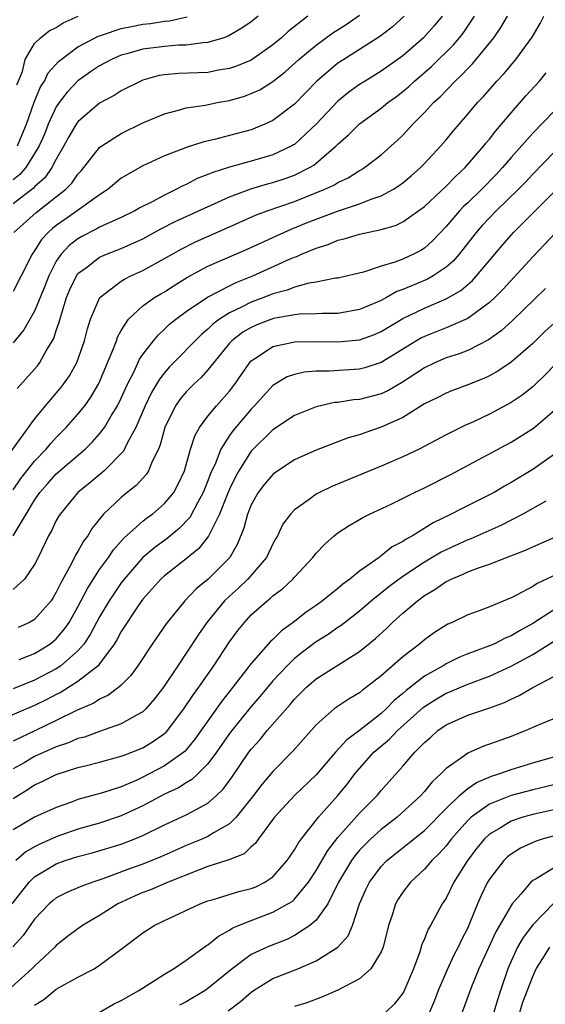
# Model space of a CAD drawing. Units: inches. Extents: x 2544000 to 2547000, y 1536740 to 1539000.
# Drawn here: x 2544492 to 2544540, y 1537246 to 1537337 of the extents above; entities that cross this region are included whole.
import ezdxf

# ---------------------------------------------------------------- set-up
doc = ezdxf.new("R2010")
doc.units = ezdxf.units.IN
doc.header["$MEASUREMENT"] = 0
doc.layers.add('LD25441536_2ft', color=9, linetype='Continuous')

msp = doc.modelspace()

# ---------------------------------------------------------------- linework, layer by layer
at = {"layer": 'LD25441536_2ft'}
for points, elevation in [([(2544490.888, 1537296.888), (2544493, 1537299.772), (2544494.452, 1537301.548), (2544495, 1537302.16), (2544495.381, 1537302.618), (2544495.677, 1537303), (2544496.219, 1537303.781), (2544496.896, 1537305), (2544497.609, 1537307), (2544497.888, 1537308.112), (2544498.172, 1537309), (2544499, 1537310.954), (2544499.029, 1537311), (2544501, 1537312.512), (2544501.294, 1537312.706), (2544501.896, 1537313), (2544503, 1537313.503), (2544505, 1537314.592), (2544506.518, 1537315.482), (2544507.846, 1537316.154), (2544511, 1537317.519), (2544513.406, 1537318.594), (2544514.471, 1537319), (2544517, 1537319.884), (2544519.806, 1537321), (2544520.623, 1537321.377), (2544521, 1537321.623), (2544521.94, 1537322.06), (2544523, 1537322.726), (2544523.182, 1537322.818), (2544523.474, 1537323), (2544525, 1537324.181), (2544526.486, 1537325.514), (2544527, 1537326.007), (2544527.919, 1537327), (2544529, 1537328.082), (2544529.842, 1537329), (2544530.448, 1537329.552), (2544531.823, 1537331), (2544532.443, 1537331.557), (2544533, 1537332.168), (2544533.423, 1537332.577), (2544535.408, 1537335), (2544536.057, 1537335.943), (2544536.656, 1537337)], 8718), ([(2544491, 1537293.24), (2544491.723, 1537294.277), (2544493, 1537295.895), (2544494.064, 1537297), (2544494.485, 1537297.515), (2544495, 1537298.066), (2544495.911, 1537299), (2544497, 1537300.238), (2544497.619, 1537301), (2544498.202, 1537301.798), (2544498.934, 1537303.066), (2544500.289, 1537306.289), (2544500.549, 1537307), (2544500.657, 1537307.343), (2544501, 1537307.966), (2544501.67, 1537309), (2544503, 1537310.223), (2544504.072, 1537311), (2544504.649, 1537311.351), (2544505, 1537311.542), (2544505.888, 1537312.112), (2544507.128, 1537312.872), (2544509, 1537313.894), (2544512.565, 1537315.435), (2544516.692, 1537317.308), (2544518.111, 1537317.889), (2544519, 1537318.249), (2544520.978, 1537318.978), (2544523, 1537319.647), (2544524.09, 1537320.09), (2544525, 1537320.394), (2544526.13, 1537321), (2544526.66, 1537321.34), (2544527, 1537321.595), (2544527.765, 1537322.236), (2544528.639, 1537323), (2544529, 1537323.371), (2544530.504, 1537325), (2544531, 1537325.575), (2544531.64, 1537326.36), (2544533, 1537327.924), (2544533.905, 1537329), (2544534.438, 1537329.562), (2544535.688, 1537331), (2544536.325, 1537331.675), (2544537.436, 1537333), (2544538.953, 1537335.047), (2544539.675, 1537336.325), (2544540.011, 1537337)], 8720), ([(2544530.625, 1537337), (2544529.9, 1537336.1), (2544528.927, 1537335), (2544527, 1537333.335), (2544525, 1537331.9), (2544523.511, 1537331), (2544523, 1537330.675), (2544522.026, 1537329.974), (2544521, 1537329.13), (2544519, 1537326.999), (2544517, 1537325.151), (2544516.91, 1537325.091), (2544516.752, 1537325), (2544515, 1537324.171), (2544513, 1537323.581), (2544511, 1537323.039), (2544509.444, 1537322.556), (2544509, 1537322.355), (2544508.018, 1537321.982), (2544507, 1537321.45), (2544506.682, 1537321.318), (2544506.114, 1537321), (2544505, 1537320.467), (2544503.841, 1537319.841), (2544502.721, 1537319.279), (2544502.246, 1537319), (2544501, 1537318.399), (2544499.935, 1537317.935), (2544499, 1537317.491), (2544498.69, 1537317.31), (2544497.36, 1537316.64), (2544497, 1537316.436), (2544496.193, 1537315.807), (2544495.434, 1537315), (2544495, 1537314.367), (2544494.298, 1537313), (2544493.946, 1537312.054), (2544493, 1537309.728), (2544491.99, 1537308.01), (2544491, 1537306.828)], 8714), ([(2544527.123, 1537337), (2544526.015, 1537335.985), (2544525, 1537335.202), (2544524.709, 1537335), (2544521.543, 1537333), (2544521, 1537332.635), (2544519.045, 1537330.955), (2544517, 1537328.848), (2544515, 1537327.345), (2544514.25, 1537327), (2544513.368, 1537326.632), (2544513, 1537326.501), (2544511, 1537325.961), (2544509.604, 1537325.604), (2544508.611, 1537325.389), (2544507, 1537324.869), (2544506.766, 1537324.766), (2544505, 1537324.082), (2544503, 1537323.174), (2544501, 1537322.014), (2544499.794, 1537321), (2544499, 1537320.485), (2544496.923, 1537319), (2544495.78, 1537318.22), (2544495, 1537317.651), (2544494.636, 1537317.364), (2544494.246, 1537317), (2544493.643, 1537316.357), (2544493, 1537315.319), (2544492.772, 1537315), (2544491.758, 1537313), (2544491, 1537311.564)], 8712), ([(2544518.215, 1537337), (2544516.414, 1537335.586), (2544515.794, 1537335), (2544515, 1537334.337), (2544513, 1537332.939), (2544511.642, 1537332.358), (2544511, 1537332.149), (2544509.986, 1537331.986), (2544509, 1537331.796), (2544506.307, 1537331.693), (2544505, 1537331.582), (2544504.504, 1537331.496), (2544503, 1537331.086), (2544502.791, 1537331), (2544501, 1537330.089), (2544500.334, 1537329.666), (2544499, 1537328.939), (2544497, 1537327.229), (2544496.838, 1537327), (2544496.155, 1537325.845), (2544495.703, 1537325), (2544495, 1537323.777), (2544494.6, 1537323), (2544493.936, 1537322.064), (2544493, 1537321.213), (2544492.902, 1537321.098), (2544491, 1537319.651)], 8708), ([(2544513.636, 1537337), (2544513, 1537336.48), (2544512.128, 1537335.872), (2544510.863, 1537335.137), (2544510.46, 1537335), (2544509, 1537334.56), (2544508.541, 1537334.541), (2544507, 1537334.316), (2544506.298, 1537334.298), (2544505, 1537334.198), (2544503, 1537333.935), (2544501.502, 1537333.502), (2544501, 1537333.377), (2544500.111, 1537333), (2544499, 1537332.407), (2544498.16, 1537331.84), (2544497, 1537331.024), (2544496.017, 1537329.983), (2544495.268, 1537329), (2544495, 1537328.607), (2544494.26, 1537327), (2544493.895, 1537326.105), (2544493.409, 1537325), (2544493, 1537324.291), (2544492.189, 1537323), (2544491.642, 1537322.358), (2544491, 1537321.867)], 8706), ([(2544491.09, 1537317), (2544493.154, 1537318.846), (2544495.864, 1537321), (2544496.422, 1537321.578), (2544497, 1537322.399), (2544497.295, 1537322.705), (2544497.547, 1537323), (2544499, 1537324.847), (2544499.195, 1537325), (2544501, 1537326.167), (2544503, 1537327.127), (2544505, 1537327.98), (2544506.296, 1537328.296), (2544507, 1537328.51), (2544508.777, 1537328.777), (2544509.857, 1537329), (2544511, 1537329.208), (2544512.392, 1537329.608), (2544513, 1537329.832), (2544513.8, 1537330.2), (2544515, 1537330.96), (2544516.146, 1537331.854), (2544517.405, 1537333), (2544519, 1537334.321), (2544520.547, 1537335.453), (2544521.768, 1537336.232), (2544523, 1537337.089)], 8710), ([(2544491.366, 1537330.634), (2544491.882, 1537331.881), (2544492.119, 1537333), (2544493, 1537334.451), (2544493.539, 1537335), (2544494.351, 1537335.649), (2544495, 1537335.944), (2544495.642, 1537336.358), (2544497.025, 1537336.975)], 8702), ([(2544491.391, 1537302.609), (2544493, 1537304.39), (2544493.278, 1537304.722), (2544493.479, 1537305), (2544494.075, 1537306.075), (2544494.772, 1537307.228), (2544495, 1537307.948), (2544495.272, 1537308.728), (2544495.464, 1537309.465), (2544495.948, 1537311), (2544496.256, 1537311.744), (2544496.849, 1537313), (2544497, 1537313.207), (2544497.784, 1537313.784), (2544499, 1537314.719), (2544499.624, 1537315), (2544501, 1537315.54), (2544503, 1537316.426), (2544504.664, 1537317.336), (2544505.98, 1537318.02), (2544507, 1537318.498), (2544511, 1537320.314), (2544512.958, 1537321.042), (2544514.506, 1537321.494), (2544515, 1537321.62), (2544516.041, 1537321.959), (2544517, 1537322.307), (2544518.389, 1537323), (2544518.773, 1537323.228), (2544519, 1537323.414), (2544520.833, 1537325), (2544521, 1537325.177), (2544521.977, 1537326.023), (2544523, 1537327.046), (2544525, 1537328.493), (2544525.61, 1537329), (2544526.418, 1537329.582), (2544527, 1537330.026), (2544527.527, 1537330.474), (2544528.08, 1537331), (2544529.649, 1537332.351), (2544531.672, 1537334.328), (2544532.234, 1537335), (2544532.568, 1537335.432), (2544533, 1537336.079), (2544533.384, 1537336.617), (2544533.61, 1537337)], 8716), ([(2544491.403, 1537325), (2544491.678, 1537325.678), (2544492.261, 1537327), (2544492.96, 1537329.04), (2544493.547, 1537330.453), (2544493.9, 1537331), (2544494.256, 1537331.744), (2544495.204, 1537332.796), (2544495.451, 1537333), (2544497, 1537334.148), (2544498.595, 1537335), (2544498.863, 1537335.137), (2544499, 1537335.186), (2544499.256, 1537335.256), (2544501, 1537335.837), (2544501.951, 1537336.049), (2544503, 1537336.237), (2544503.686, 1537336.314), (2544505, 1537336.523), (2544505.444, 1537336.556), (2544507.075, 1537336.925)], 8704), ([(2544491.005, 1537288.995), (2544492.204, 1537291), (2544493, 1537292.282), (2544493.492, 1537293), (2544494.192, 1537293.808), (2544495, 1537294.704), (2544497.657, 1537297), (2544498.336, 1537297.664), (2544499, 1537298.421), (2544499.444, 1537299), (2544500.079, 1537300.079), (2544500.658, 1537301), (2544501, 1537301.709), (2544501.386, 1537302.614), (2544501.568, 1537303), (2544502.18, 1537304.18), (2544502.695, 1537305.305), (2544503, 1537305.751), (2544503.966, 1537307), (2544504.429, 1537307.571), (2544505, 1537308.072), (2544505.464, 1537308.536), (2544506.026, 1537309), (2544507, 1537309.71), (2544508.96, 1537311.04), (2544511, 1537312.085), (2544511.616, 1537312.384), (2544513.164, 1537313), (2544516.53, 1537314.53), (2544517, 1537314.727), (2544517.213, 1537314.787), (2544517.655, 1537315), (2544519, 1537315.573), (2544520.092, 1537315.908), (2544521, 1537316.287), (2544521.586, 1537316.414), (2544523, 1537316.854), (2544525, 1537317.288), (2544526.335, 1537317.665), (2544527, 1537317.986), (2544529, 1537319.422), (2544531, 1537321.287), (2544531.839, 1537322.161), (2544532.746, 1537323), (2544534.474, 1537325), (2544534.701, 1537325.299), (2544535, 1537325.639), (2544535.589, 1537326.412), (2544536.108, 1537327), (2544537, 1537328.055), (2544538.378, 1537329.622), (2544539.618, 1537331), (2544540.245, 1537331.755)], 8722), ([(2544541, 1537328.256), (2544539, 1537326.195), (2544537, 1537323.921), (2544536.22, 1537323), (2544535.63, 1537322.37), (2544534.297, 1537321), (2544533, 1537319.753), (2544532.605, 1537319.395), (2544532.227, 1537319), (2544531, 1537317.56), (2544529.758, 1537316.242), (2544529, 1537315.561), (2544528.656, 1537315.344), (2544528.002, 1537315), (2544527, 1537314.553), (2544526.275, 1537314.275), (2544525, 1537313.905), (2544523.359, 1537313.359), (2544521, 1537312.797), (2544520.778, 1537312.778), (2544519, 1537312.422), (2544518.324, 1537312.324), (2544517, 1537311.965), (2544516.311, 1537311.689), (2544515, 1537311.338), (2544514.177, 1537311), (2544513, 1537310.56), (2544512.103, 1537310.104), (2544511, 1537309.594), (2544510.063, 1537309), (2544509.453, 1537308.547), (2544509, 1537308.092), (2544508.4, 1537307.6), (2544505.437, 1537304.562), (2544505, 1537304.06), (2544504.525, 1537303.475), (2544503.783, 1537302.217), (2544503.206, 1537301), (2544502.353, 1537299), (2544501.554, 1537297.554), (2544501.194, 1537296.806), (2544499.417, 1537295), (2544499.202, 1537294.798), (2544498.111, 1537293.889), (2544496.982, 1537293), (2544495.342, 1537291), (2544495.21, 1537290.79), (2544495, 1537290.402), (2544494.55, 1537289.45), (2544494.289, 1537289), (2544493.337, 1537287), (2544493, 1537286.334), (2544492.073, 1537285), (2544491, 1537284.025)], 8724), ([(2544541, 1537324.456), (2544539, 1537322.398), (2544538.331, 1537321.669), (2544537.687, 1537321), (2544535.626, 1537319), (2544534.342, 1537317.659), (2544533.766, 1537317), (2544532.559, 1537315.441), (2544532.201, 1537315), (2544531.645, 1537314.355), (2544531, 1537313.8), (2544529.8, 1537313), (2544529.291, 1537312.709), (2544528.26, 1537312.259), (2544527, 1537311.738), (2544526.453, 1537311.547), (2544525.497, 1537311), (2544525, 1537310.735), (2544523, 1537309.888), (2544521, 1537309.542), (2544519.538, 1537309.538), (2544519, 1537309.503), (2544517.46, 1537309.46), (2544517, 1537309.408), (2544515.059, 1537309.059), (2544513.525, 1537308.475), (2544513, 1537308.247), (2544512.212, 1537307.788), (2544511.198, 1537307), (2544511, 1537306.783), (2544509.534, 1537305), (2544509, 1537304.324), (2544508.377, 1537303.623), (2544507.687, 1537303), (2544507, 1537302.297), (2544506.415, 1537301.585), (2544506.006, 1537301), (2544505.026, 1537299), (2544504.603, 1537297.397), (2544504.428, 1537297), (2544503.856, 1537295.856), (2544503.523, 1537295), (2544503.32, 1537294.68), (2544502.37, 1537293.63), (2544501.246, 1537292.754), (2544501, 1537292.545), (2544499.366, 1537291), (2544498.303, 1537289.698), (2544497.896, 1537289), (2544497.508, 1537288.492), (2544497, 1537287.556), (2544496.784, 1537287.216), (2544496.387, 1537286.387), (2544495.396, 1537284.604), (2544495, 1537283.776), (2544494.708, 1537283.292), (2544494.51, 1537283), (2544493, 1537281.27), (2544492.519, 1537281), (2544491.473, 1537280.527)], 8726), ([(2544491.584, 1537277.584), (2544493, 1537278.138), (2544494.407, 1537279), (2544494.744, 1537279.256), (2544495, 1537279.486), (2544495.698, 1537280.302), (2544496.177, 1537281), (2544497, 1537282.428), (2544497.87, 1537284.13), (2544499, 1537285.87), (2544499.818, 1537287), (2544500.286, 1537287.714), (2544501, 1537288.504), (2544501.226, 1537288.774), (2544503, 1537290.347), (2544503.361, 1537290.639), (2544503.875, 1537291), (2544505, 1537291.968), (2544505.839, 1537293), (2544506.249, 1537293.751), (2544506.826, 1537295), (2544507.405, 1537297), (2544507.78, 1537298.22), (2544508.233, 1537299), (2544509, 1537300.033), (2544509.795, 1537301), (2544511, 1537302.359), (2544511.491, 1537303), (2544512.097, 1537303.903), (2544512.866, 1537305), (2544513, 1537305.146), (2544513.389, 1537305.389), (2544515, 1537306.476), (2544516.865, 1537306.865), (2544517, 1537306.905), (2544519, 1537306.933), (2544521, 1537306.896), (2544523, 1537307.093), (2544524.398, 1537307.602), (2544525, 1537307.859), (2544527, 1537309.053), (2544529, 1537310.025), (2544531, 1537310.872), (2544532.351, 1537311.649), (2544533.424, 1537312.576), (2544533.814, 1537313), (2544536.187, 1537315.813), (2544537, 1537316.758), (2544537.225, 1537317), (2544543, 1537322.793)], 8728), ([(2544541.145, 1537317), (2544539, 1537314.774), (2544536.248, 1537311.752), (2544535.51, 1537311), (2544535, 1537310.528), (2544533, 1537309.052), (2544531, 1537308.196), (2544529, 1537307.403), (2544528.733, 1537307.267), (2544528.279, 1537307), (2544525, 1537305), (2544523.482, 1537304.518), (2544523, 1537304.397), (2544520.204, 1537304.204), (2544519, 1537304.203), (2544517.891, 1537304.109), (2544517, 1537303.906), (2544516.328, 1537303.672), (2544515, 1537302.871), (2544514.095, 1537301.905), (2544513.303, 1537301), (2544513, 1537300.697), (2544511.302, 1537298.698), (2544511, 1537298.262), (2544510.205, 1537297), (2544509.692, 1537295.692), (2544509.254, 1537294.746), (2544509, 1537294.062), (2544508.572, 1537293), (2544508.029, 1537292.029), (2544507.318, 1537290.682), (2544506.34, 1537289.66), (2544505.241, 1537288.76), (2544504.084, 1537287.916), (2544503, 1537286.99), (2544501.268, 1537285), (2544501, 1537284.648), (2544499.891, 1537283), (2544499, 1537281.5), (2544498.126, 1537279.874), (2544497.541, 1537279), (2544497, 1537278.378), (2544495.424, 1537277), (2544495, 1537276.717), (2544493, 1537275.662), (2544491, 1537274.856)], 8730), ([(2544540.176, 1537311.824), (2544537.13, 1537308.87), (2544536.076, 1537307.924), (2544534.91, 1537307.09), (2544533, 1537306.11), (2544532.197, 1537305.802), (2544531, 1537305.429), (2544530.006, 1537305), (2544529, 1537304.52), (2544526.875, 1537303.125), (2544525.612, 1537302.388), (2544525, 1537302.106), (2544523, 1537301.585), (2544522.457, 1537301.543), (2544521, 1537301.319), (2544520.706, 1537301.294), (2544519, 1537300.92), (2544517, 1537300.115), (2544515, 1537298.784), (2544513, 1537296.801), (2544511.869, 1537295), (2544511.557, 1537294.443), (2544511, 1537293.297), (2544510.776, 1537292.776), (2544510.066, 1537291), (2544509.135, 1537289.135), (2544509.054, 1537288.946), (2544508.177, 1537287.823), (2544507, 1537286.862), (2544505, 1537285.31), (2544504.66, 1537285), (2544503, 1537283.156), (2544502.627, 1537282.627), (2544501, 1537280.158), (2544500.6, 1537279.4), (2544500.344, 1537279), (2544499, 1537277.177), (2544498.852, 1537277), (2544497, 1537275.546), (2544495.435, 1537274.565), (2544495, 1537274.352), (2544494.121, 1537273.879), (2544493, 1537273.324), (2544490.077, 1537272.077)], 8732), ([(2544541, 1537308.664), (2544540.133, 1537307.867), (2544539, 1537306.767), (2544537, 1537305.038), (2544535.791, 1537304.209), (2544535, 1537303.775), (2544534.474, 1537303.526), (2544533, 1537302.924), (2544531.593, 1537302.407), (2544531, 1537302.169), (2544530.237, 1537301.763), (2544529, 1537301.172), (2544527, 1537299.935), (2544525, 1537299.018), (2544523.485, 1537298.515), (2544523, 1537298.328), (2544521.969, 1537298.031), (2544519, 1537296.893), (2544517.685, 1537296.315), (2544517, 1537295.996), (2544515.186, 1537294.814), (2544515, 1537294.668), (2544514.237, 1537293.763), (2544513.649, 1537293), (2544513, 1537291.85), (2544512.655, 1537291), (2544512.309, 1537289.691), (2544511.735, 1537288.265), (2544511.023, 1537287), (2544509.037, 1537285), (2544507.916, 1537284.084), (2544506.856, 1537283), (2544505.141, 1537280.859), (2544503.866, 1537279), (2544502.532, 1537277), (2544501.897, 1537276.103), (2544501, 1537275.199), (2544500.783, 1537275), (2544499.768, 1537274.232), (2544499, 1537273.903), (2544498.457, 1537273.543), (2544496.85, 1537272.85), (2544495, 1537271.922), (2544493.086, 1537271), (2544491, 1537270.025)], 8734), ([(2544541, 1537304.769), (2544540.141, 1537303.859), (2544539.132, 1537302.868), (2544539, 1537302.751), (2544538.011, 1537301.989), (2544537, 1537301.315), (2544535, 1537300.233), (2544533.525, 1537299.525), (2544532.801, 1537299.199), (2544531, 1537298.306), (2544528.499, 1537297), (2544527, 1537296.29), (2544525, 1537295.432), (2544520.446, 1537293.554), (2544519.306, 1537293), (2544519, 1537292.833), (2544518.348, 1537292.348), (2544517, 1537291.405), (2544516.618, 1537291), (2544515.93, 1537290.07), (2544515.424, 1537289), (2544515.261, 1537288.739), (2544515, 1537288.264), (2544514.405, 1537287), (2544512.693, 1537285), (2544511.828, 1537284.172), (2544511, 1537283.433), (2544510.544, 1537283), (2544508.89, 1537281), (2544508.118, 1537279.882), (2544507, 1537278.145), (2544506.219, 1537277), (2544504.887, 1537275), (2544504.075, 1537273.925), (2544503.272, 1537273), (2544503, 1537272.747), (2544502.474, 1537272.474), (2544501, 1537271.629), (2544499, 1537270.932), (2544497.589, 1537270.411), (2544497, 1537270.261), (2544496.129, 1537269.871), (2544495, 1537269.497), (2544493, 1537268.597), (2544492.039, 1537268.039), (2544491, 1537267.461)], 8736), ([(2544491, 1537264.73), (2544492.401, 1537265.598), (2544493, 1537265.997), (2544493.708, 1537266.292), (2544495, 1537266.951), (2544497, 1537267.58), (2544497.793, 1537267.793), (2544499, 1537268.075), (2544501, 1537268.629), (2544501.257, 1537268.743), (2544501.966, 1537269), (2544503, 1537269.423), (2544503.988, 1537270.012), (2544505, 1537270.738), (2544505.141, 1537270.859), (2544505.268, 1537271), (2544506.784, 1537273), (2544507.656, 1537274.344), (2544508.149, 1537275), (2544509.551, 1537277), (2544511, 1537279.187), (2544511.763, 1537280.237), (2544512.368, 1537281), (2544513, 1537281.683), (2544514.471, 1537283), (2544514.774, 1537283.226), (2544515, 1537283.452), (2544515.893, 1537284.107), (2544516.844, 1537285), (2544517, 1537285.182), (2544518.705, 1537287), (2544519, 1537287.383), (2544519.785, 1537288.215), (2544520.656, 1537289), (2544521, 1537289.273), (2544522.046, 1537289.954), (2544523, 1537290.5), (2544523.304, 1537290.696), (2544523.919, 1537291), (2544525.931, 1537291.931), (2544528.087, 1537293), (2544529, 1537293.426), (2544531.362, 1537294.638), (2544537, 1537297.628), (2544539.071, 1537298.929), (2544541, 1537300.59)], 8738), ([(2544541, 1537296.536), (2544539, 1537295.12), (2544537, 1537293.917), (2544536.408, 1537293.593), (2544535.429, 1537293), (2544535, 1537292.765), (2544532.471, 1537291.529), (2544531.474, 1537291), (2544529.809, 1537290.191), (2544527.881, 1537289), (2544527.302, 1537288.698), (2544527, 1537288.477), (2544526.028, 1537287.972), (2544525, 1537287.131), (2544524.914, 1537287.086), (2544524.816, 1537287), (2544523, 1537285.719), (2544522.113, 1537285), (2544521.46, 1537284.54), (2544521, 1537284.135), (2544519.599, 1537283), (2544519, 1537282.565), (2544518.064, 1537281.935), (2544516.886, 1537281), (2544515.786, 1537280.214), (2544515, 1537279.416), (2544514.78, 1537279.22), (2544513, 1537277.205), (2544511.313, 1537275), (2544510.287, 1537273.713), (2544507.802, 1537270.198), (2544507, 1537269.229), (2544506.891, 1537269.109), (2544506.765, 1537269), (2544505, 1537267.752), (2544503, 1537266.699), (2544502.44, 1537266.44), (2544501, 1537265.82), (2544499.253, 1537265.253), (2544497, 1537264.625), (2544496.395, 1537264.395), (2544495, 1537263.911), (2544493, 1537263.019), (2544491, 1537261.827)], 8740), ([(2544540.196, 1537292.196), (2544538.087, 1537291), (2544536.047, 1537289.953), (2544533.274, 1537288.726), (2544533, 1537288.628), (2544531, 1537287.708), (2544530.529, 1537287.471), (2544529, 1537286.569), (2544527, 1537285.24), (2544525.717, 1537284.283), (2544524.106, 1537283), (2544523, 1537282.047), (2544521.294, 1537280.705), (2544521, 1537280.514), (2544520.115, 1537279.886), (2544519, 1537279.189), (2544517.748, 1537278.252), (2544517, 1537277.659), (2544516.308, 1537277), (2544515, 1537275.594), (2544513.826, 1537274.174), (2544513, 1537273.22), (2544511.198, 1537271), (2544511, 1537270.735), (2544509.803, 1537269), (2544509, 1537267.921), (2544508.075, 1537267), (2544507.525, 1537266.475), (2544507, 1537266.185), (2544506.276, 1537265.724), (2544505, 1537265.144), (2544503, 1537264.064), (2544501, 1537263.127), (2544499, 1537262.468), (2544497, 1537261.885), (2544495, 1537261.187), (2544493.471, 1537260.529), (2544493, 1537260.278), (2544492.191, 1537259.808), (2544491.252, 1537259)], 8742), ([(2544490.923, 1537255), (2544492.503, 1537257), (2544493, 1537257.482), (2544495, 1537258.703), (2544495.82, 1537259), (2544497, 1537259.375), (2544498.299, 1537259.701), (2544501, 1537260.51), (2544502.267, 1537261), (2544503, 1537261.307), (2544505, 1537262.311), (2544507, 1537263.22), (2544507.515, 1537263.515), (2544509, 1537264.289), (2544509.804, 1537265), (2544510.415, 1537265.585), (2544511.255, 1537266.745), (2544512.792, 1537269), (2544513, 1537269.28), (2544513.813, 1537270.187), (2544514.482, 1537271), (2544516.594, 1537273.406), (2544517, 1537273.899), (2544518.096, 1537275), (2544519, 1537275.782), (2544523, 1537278.324), (2544524.481, 1537279.519), (2544525.526, 1537280.474), (2544526.063, 1537281), (2544527, 1537281.835), (2544528.346, 1537283), (2544529, 1537283.487), (2544529.959, 1537284.041), (2544531, 1537284.778), (2544531.16, 1537284.84), (2544531.455, 1537285), (2544532.563, 1537285.437), (2544533, 1537285.657), (2544534.082, 1537286.082), (2544535, 1537286.38), (2544536.585, 1537287), (2544538.343, 1537287.657), (2544539, 1537287.966), (2544541.102, 1537288.898)], 8744), ([(2544541.646, 1537285.646), (2544539.412, 1537284.588), (2544539, 1537284.309), (2544537.507, 1537283.507), (2544537, 1537283.264), (2544535, 1537282.427), (2544534.06, 1537282.06), (2544533, 1537281.691), (2544531.568, 1537281), (2544531.161, 1537280.839), (2544531, 1537280.75), (2544529.938, 1537280.062), (2544529, 1537279.39), (2544528.549, 1537279), (2544527, 1537277.809), (2544525, 1537276.064), (2544523.652, 1537275), (2544523.271, 1537274.729), (2544523, 1537274.49), (2544522.057, 1537273.943), (2544520.86, 1537273.14), (2544520.672, 1537273), (2544519, 1537271.55), (2544516.866, 1537269.133), (2544515, 1537267.229), (2544513.978, 1537266.022), (2544513.199, 1537265), (2544511.611, 1537263), (2544511, 1537262.399), (2544509.58, 1537261.58), (2544509, 1537261.208), (2544508.521, 1537261), (2544507, 1537260.395), (2544506.024, 1537259.975), (2544504.648, 1537259.352), (2544503, 1537258.68), (2544501.764, 1537258.236), (2544499.298, 1537257.298), (2544498.37, 1537257), (2544497.36, 1537256.641), (2544497, 1537256.467), (2544495.962, 1537256.037), (2544495, 1537255.545), (2544494.696, 1537255.304), (2544494.349, 1537255), (2544493, 1537253.573), (2544491.926, 1537252.075), (2544490.976, 1537251.024)], 8746), ([(2544541, 1537282.185), (2544539, 1537280.887), (2544537.769, 1537280.231), (2544537, 1537279.753), (2544536.458, 1537279.542), (2544535.408, 1537279), (2544535, 1537278.823), (2544533, 1537278.08), (2544532.225, 1537277.775), (2544531, 1537277.164), (2544530.735, 1537277), (2544529, 1537276.026), (2544527.298, 1537274.702), (2544527, 1537274.427), (2544526.209, 1537273.791), (2544525.449, 1537273), (2544525, 1537272.596), (2544523, 1537271.014), (2544521.835, 1537270.165), (2544520.797, 1537269), (2544519, 1537266.92), (2544516.995, 1537265), (2544515.143, 1537263), (2544513.67, 1537261), (2544513.397, 1537260.603), (2544513, 1537260.257), (2544512.364, 1537259.636), (2544510.945, 1537259.055), (2544509, 1537258.447), (2544508.126, 1537258.126), (2544505.326, 1537257), (2544503.7, 1537256.301), (2544503, 1537256.047), (2544502.27, 1537255.73), (2544500.682, 1537255), (2544499, 1537253.925), (2544497.416, 1537253), (2544497, 1537252.706), (2544496.029, 1537251.971), (2544495, 1537251.146), (2544494.868, 1537251), (2544493, 1537249.257), (2544492.754, 1537249), (2544490.52, 1537247)], 8748), ([(2544493, 1537245.637), (2544493.841, 1537246.159), (2544495, 1537247.13), (2544497, 1537248.242), (2544498.482, 1537249), (2544499, 1537249.323), (2544501, 1537250.812), (2544503, 1537252.332), (2544504.032, 1537253), (2544505, 1537253.472), (2544508.281, 1537255), (2544509, 1537255.28), (2544509.383, 1537255.383), (2544511.85, 1537256.15), (2544513, 1537256.427), (2544513.412, 1537256.588), (2544514.27, 1537257), (2544515, 1537257.485), (2544516.33, 1537259), (2544517, 1537259.991), (2544517.356, 1537260.644), (2544517.63, 1537261), (2544519.226, 1537263), (2544521.015, 1537265), (2544521.904, 1537266.096), (2544522.569, 1537267), (2544523, 1537267.512), (2544524.327, 1537269), (2544524.68, 1537269.32), (2544525.779, 1537270.221), (2544526.526, 1537271), (2544528.871, 1537273.128), (2544529, 1537273.225), (2544530.086, 1537273.914), (2544531, 1537274.456), (2544531.396, 1537274.604), (2544533, 1537275.291), (2544535, 1537276.034), (2544537, 1537276.948), (2544539, 1537278.027), (2544541, 1537279.297)], 8750), ([(2544497, 1537243.837), (2544500.269, 1537245.731), (2544501, 1537246.088), (2544502.609, 1537247), (2544505, 1537248.518), (2544505.81, 1537249), (2544507, 1537249.807), (2544508.856, 1537251.144), (2544509, 1537251.223), (2544509.971, 1537252.029), (2544511, 1537252.577), (2544511.254, 1537252.746), (2544511.822, 1537253), (2544513, 1537253.479), (2544515, 1537254.224), (2544516.391, 1537255), (2544516.768, 1537255.232), (2544517, 1537255.44), (2544518.3, 1537257), (2544519, 1537258.073), (2544520.064, 1537259.936), (2544521, 1537261.115), (2544523, 1537263.37), (2544524.621, 1537265), (2544525, 1537265.475), (2544527, 1537267.729), (2544528.103, 1537269), (2544529, 1537269.902), (2544529.591, 1537270.409), (2544530.245, 1537271), (2544531, 1537271.533), (2544533, 1537272.416), (2544534.934, 1537273.066), (2544536.39, 1537273.61), (2544537, 1537273.91), (2544537.754, 1537274.246), (2544539, 1537274.979), (2544541, 1537276.022)], 8752), ([(2544541, 1537272.127), (2544539.491, 1537271.492), (2544538.378, 1537271), (2544537, 1537270.465), (2544535, 1537269.735), (2544534.447, 1537269.553), (2544533, 1537268.915), (2544532.651, 1537268.651), (2544531, 1537267.501), (2544530.521, 1537267), (2544529.722, 1537266.278), (2544529, 1537265.367), (2544528.671, 1537265), (2544526.47, 1537263), (2544525, 1537261.88), (2544524.033, 1537261), (2544523.51, 1537260.49), (2544523, 1537259.952), (2544522.563, 1537259.436), (2544522.253, 1537259), (2544521.059, 1537257), (2544520.07, 1537255), (2544519, 1537253.495), (2544518.419, 1537253), (2544517, 1537252.071), (2544516.282, 1537251.718), (2544514.836, 1537251.164), (2544514.462, 1537251), (2544513, 1537250.311), (2544511.233, 1537249), (2544509, 1537247.174), (2544508.747, 1537247), (2544507, 1537245.96), (2544506.369, 1537245.63)], 8754), ([(2544510.874, 1537245.126), (2544512.012, 1537245.989), (2544513, 1537246.841), (2544513.222, 1537247), (2544515, 1537248.105), (2544517.31, 1537249), (2544519, 1537249.725), (2544520.991, 1537251.009), (2544521.949, 1537252.051), (2544522.362, 1537253), (2544523.012, 1537255), (2544523.614, 1537256.387), (2544523.911, 1537257), (2544525, 1537258.447), (2544525.533, 1537259), (2544529, 1537261.788), (2544531, 1537263.815), (2544532.233, 1537265), (2544533, 1537265.654), (2544533.797, 1537266.203), (2544535.202, 1537266.798), (2544535.859, 1537267), (2544537, 1537267.417), (2544539, 1537268.037), (2544542.427, 1537269)], 8756), ([(2544543, 1537266.492), (2544539, 1537265.542), (2544537, 1537264.994), (2544535, 1537264.199), (2544533.322, 1537263), (2544533, 1537262.696), (2544532.194, 1537261.807), (2544531.499, 1537261), (2544531, 1537260.352), (2544530.363, 1537259.637), (2544529.686, 1537259), (2544529, 1537258.205), (2544527.717, 1537257), (2544527, 1537256.068), (2544526.572, 1537255.428), (2544526.334, 1537255), (2544526.047, 1537254.047), (2544525.681, 1537253), (2544525.179, 1537251), (2544525, 1537250.562), (2544524.039, 1537249), (2544523, 1537248.083), (2544521, 1537247.018), (2544519.599, 1537246.4), (2544518.127, 1537245.873), (2544517, 1537245.519)], 8758), ([(2544543, 1537264.147), (2544539, 1537263.263), (2544538.074, 1537263), (2544537, 1537262.635), (2544536.037, 1537262.037), (2544535, 1537261.435), (2544534.541, 1537261), (2544533.85, 1537260.15), (2544532.97, 1537259), (2544531.713, 1537257), (2544531, 1537255.533), (2544530.796, 1537255.204), (2544530.649, 1537255), (2544529.555, 1537253), (2544529.344, 1537252.656), (2544529, 1537251.764), (2544528.764, 1537251.236), (2544528.573, 1537250.574), (2544527.998, 1537249), (2544527.099, 1537246.901), (2544527, 1537246.739), (2544526.245, 1537245.755), (2544525.429, 1537245)], 8760), ([(2544541, 1537261.276), (2544539.961, 1537261), (2544539.227, 1537260.773), (2544537.859, 1537260.141), (2544537, 1537259.599), (2544536.67, 1537259.33), (2544536.335, 1537259), (2544535, 1537257.294), (2544534.82, 1537257), (2544534.231, 1537255.768), (2544533.897, 1537255), (2544533.172, 1537253.172), (2544533, 1537252.783), (2544532.391, 1537251.609), (2544532.111, 1537251), (2544531.725, 1537250.275), (2544531.089, 1537248.911), (2544530.268, 1537247), (2544529.926, 1537246.074), (2544529, 1537243.929)], 8762), ([(2544541, 1537258.348), (2544539.313, 1537257.313), (2544539, 1537257.147), (2544538.829, 1537257), (2544537.901, 1537255.901), (2544537.113, 1537255), (2544537, 1537254.846), (2544535.935, 1537253), (2544535.583, 1537252.417), (2544534.031, 1537249), (2544533.335, 1537247.335), (2544532.479, 1537245)], 8764), ([(2544540.943, 1537255.057), (2544539, 1537253.067), (2544538.118, 1537251.881), (2544537.599, 1537251), (2544537, 1537249.719), (2544536.691, 1537249), (2544536.038, 1537247), (2544535.768, 1537246.232), (2544535, 1537243.675)], 8766), ([(2544537.811, 1537245), (2544538.081, 1537245.919), (2544539, 1537248.294), (2544539.323, 1537249), (2544539.939, 1537249.939), (2544540.591, 1537251)], 8768)]:
    msp.add_lwpolyline(points, dxfattribs=dict(at, elevation=elevation))

doc.saveas('drawing.dxf')
